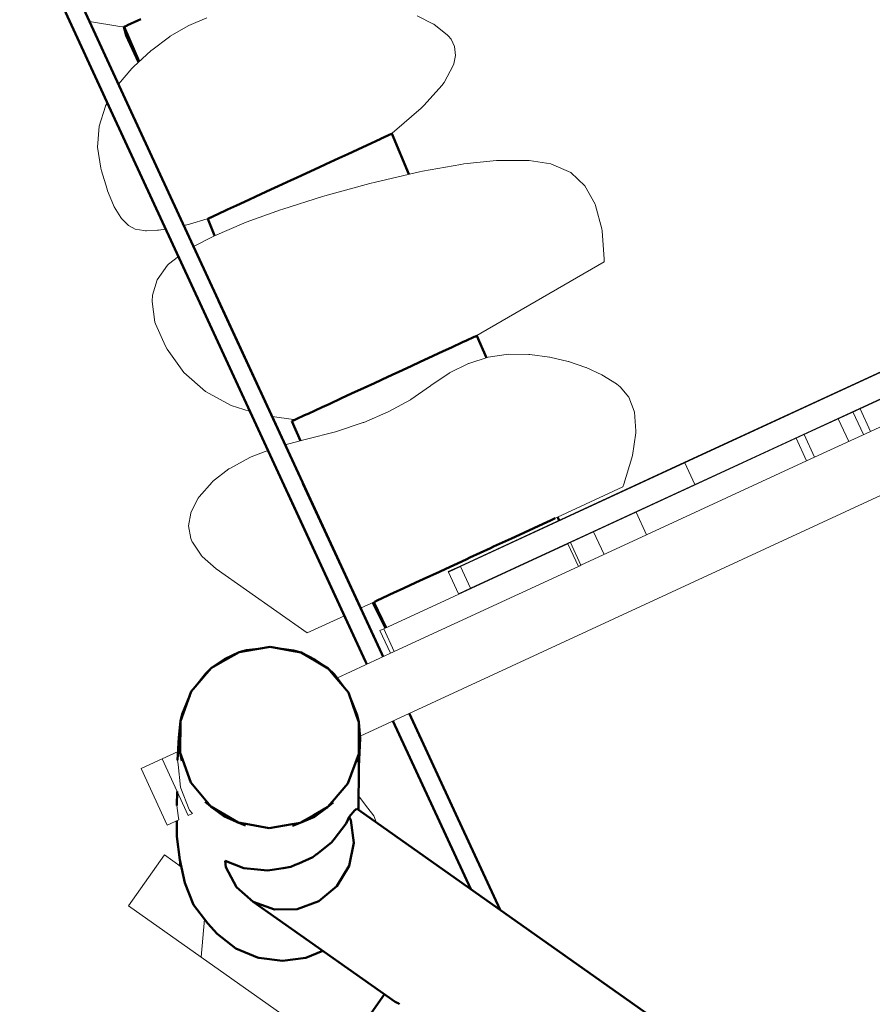
# Model space of a CAD drawing. Units: millimetres. Extents: x -25367 to -18126, y -34829 to -24543.
# Drawn here: x -21154 to -20402, y -27570 to -26701 of the extents above; entities that cross this region are included whole.
import ezdxf

# ---------------------------------------------------------------- set-up
doc = ezdxf.new("R2010")
doc.units = ezdxf.units.MM
doc.header["$LTSCALE"] = 50
for name, color, linetype, lineweight in [('001 Stamm', 7, 'Continuous', 50), ('01 Voll 0.5', 7, 'Continuous', 50), ('Keine', 7, 'Continuous', 9), ('XG-Bauteil-Belag Hauptbearbeitungsseite', 7, 'Continuous', 18), ('XG-Bauteil-Belag Nebenbearbeitungsseite', 7, 'Continuous', 18), ('XG-Bauteil-Trägermaterial', 7, 'Continuous', 18)]:
    doc.layers.add(name, color=color, linetype=linetype, lineweight=lineweight)

# ---------------------------------------------------------------- blocks, each defined once
blk = doc.blocks.new('Gruppe')
at = {"layer": '001 Stamm', "color": 7, "linetype": 'Continuous', "lineweight": 50, "transparency": 33554687}
for p, q in [((13.682, 59.574), (13.691, 59.555)), ((13.686, 59.575), (13.688, 59.576)), ((13.686, 59.575), (13.727, 59.424)), ((13.691, 59.564), (13.686, 59.575)), ((13.688, 59.576), (13.74, 59.601)), ((13.688, 59.576), (13.74, 59.601)), ((13.688, 59.576), (13.956, 58.963)), ((13.688, 59.576), (13.688, 59.576)), ((13.688, 59.576), (13.688, 59.576)), ((13.74, 59.601), (13.746, 59.603)), ((13.74, 59.601), (13.746, 59.603)), ((13.746, 59.603), (13.931, 59.689)), ((13.746, 59.603), (13.931, 59.689)), ((13.931, 59.689), (13.984, 59.713)), ((13.727, 59.424), (13.94, 58.949)), ((18.35, 57.663), (18.267, 57.625)), ((18.407, 57.69), (18.35, 57.663)), ((18.412, 57.692), (18.407, 57.69)), ((18.412, 57.692), (18.413, 57.692)), ((18.714, 56.974), (18.412, 57.692)), ((18.413, 57.692), (18.416, 57.684)), ((17.963, 57.484), (17.898, 57.454)), ((18.217, 57.602), (17.963, 57.484)), ((18.221, 57.603), (18.217, 57.602)), ((18.267, 57.625), (18.221, 57.603)), ((17.633, 57.332), (17.477, 57.259)), ((17.898, 57.454), (17.633, 57.332)), ((17.25, 57.155), (17.123, 57.096)), ((17.477, 57.259), (17.25, 57.155)), ((17.123, 57.096), (16.831, 56.961)), ((16.635, 56.87), (16.409, 56.766)), ((16.73, 56.914), (16.635, 56.87)), ((16.831, 56.961), (16.73, 56.914)), ((16.275, 56.704), (16.012, 56.583)), ((16.409, 56.766), (16.275, 56.704)), ((15.887, 56.524), (15.672, 56.425)), ((16.012, 56.583), (15.887, 56.524)), ((15.216, 56.214), (15.401, 56.3)), ((15.401, 56.3), (15.216, 56.214)), ((15.44, 56.318), (15.401, 56.3)), ((15.514, 56.352), (15.44, 56.318)), ((15.672, 56.425), (15.514, 56.352)), ((15.215, 56.214), (15.163, 56.19)), ((15.163, 56.19), (15.285, 55.892)), ((15.166, 56.192), (15.166, 56.192)), ((15.216, 56.214), (15.215, 56.214)), ((19.465, 53.921), (19.66, 54.011)), ((19.465, 53.921), (19.66, 54.011)), ((19.66, 54.011), (19.7, 54.03)), ((19.66, 54.011), (19.7, 54.03)), ((19.7, 54.03), (19.718, 54.038)), ((19.718, 54.038), (19.865, 54.106)), ((19.865, 54.106), (19.887, 54.116)), ((19.887, 54.116), (19.91, 54.127)), ((19.91, 54.127), (20.082, 53.738)), ((19.143, 53.772), (19.319, 53.854)), ((19.319, 53.854), (19.465, 53.921)), ((18.9, 53.66), (19.143, 53.772)), ((18.526, 53.487), (18.762, 53.596)), ((18.762, 53.596), (18.526, 53.487)), ((18.526, 53.487), (18.762, 53.596)), ((18.762, 53.596), (18.9, 53.66)), ((18.344, 53.403), (18.105, 53.293)), ((18.482, 53.467), (18.344, 53.403)), ((18.526, 53.487), (18.482, 53.467)), ((17.703, 53.107), (17.922, 53.208)), ((17.922, 53.208), (17.703, 53.107)), ((18.105, 53.293), (17.922, 53.208)), ((17.304, 52.922), (17.524, 53.024)), ((17.524, 53.024), (17.304, 52.922)), ((17.524, 53.024), (17.703, 53.107)), ((17.703, 53.107), (17.524, 53.024)), ((17.181, 52.865), (16.935, 52.752)), ((17.181, 52.865), (17.304, 52.922)), ((17.304, 52.922), (17.181, 52.865)), ((16.677, 52.633), (16.65, 52.62)), ((16.65, 52.62), (16.803, 52.275)), ((16.735, 52.659), (16.677, 52.633)), ((16.735, 52.659), (16.86, 52.717)), ((16.86, 52.717), (16.735, 52.659)), ((16.86, 52.717), (16.898, 52.735)), ((16.898, 52.735), (16.86, 52.717)), ((16.935, 52.752), (16.898, 52.735)), ((21.21, 50.87), (21.245, 50.886)), ((21.245, 50.886), (21.279, 50.902)), ((21.292, 50.908), (21.279, 50.902)), ((21.279, 50.902), (21.292, 50.908)), ((21.336, 50.928), (21.363, 50.871)), ((20.588, 50.582), (20.916, 50.734)), ((20.916, 50.734), (20.93, 50.74)), ((20.93, 50.74), (21.146, 50.84)), ((21.146, 50.84), (21.21, 50.87)), ((20.208, 50.407), (20.525, 50.553)), ((20.525, 50.553), (20.588, 50.582)), ((19.79, 50.213), (20.153, 50.381)), ((20.153, 50.381), (20.208, 50.407)), ((19.733, 50.187), (19.79, 50.213)), ((19.253, 49.965), (19.367, 50.018)), ((19.253, 49.965), (19.367, 50.018)), ((19.367, 50.018), (19.645, 50.146)), ((19.367, 50.018), (19.645, 50.146)), ((19.645, 50.146), (19.733, 50.187)), ((18.967, 49.833), (19.253, 49.965)), ((18.967, 49.833), (19.253, 49.965)), ((18.442, 49.591), (18.622, 49.674)), ((18.622, 49.674), (18.835, 49.772)), ((18.835, 49.772), (18.967, 49.833)), ((18.15, 49.456), (18.341, 49.544)), ((18.341, 49.544), (18.378, 49.561)), ((18.378, 49.561), (18.442, 49.591)), ((18.073, 49.42), (18.09, 49.396)), ((18.077, 49.422), (18.135, 49.334)), ((18.299, 48.97), (18.077, 49.422)), ((18.092, 49.429), (18.302, 48.972)), ((18.311, 48.976), (18.092, 49.429)), ((18.107, 49.436), (18.122, 49.442)), ((18.122, 49.442), (18.143, 49.452)), ((18.143, 49.452), (18.15, 49.456)), ((16.264, 48.641), (15.853, 48.571)), ((16.675, 48.566), (16.264, 48.641)), ((15.462, 48.422), (15.716, 48.547)), ((15.475, 48.41), (15.716, 48.547)), ((15.716, 48.547), (15.475, 48.41)), ((15.716, 48.547), (15.849, 48.579)), ((15.716, 48.547), (15.853, 48.571)), ((15.853, 48.571), (15.716, 48.547)), ((15.849, 48.579), (16.058, 48.605)), ((16.473, 48.602), (16.677, 48.574)), ((16.675, 48.566), (16.811, 48.541)), ((16.811, 48.541), (16.675, 48.566)), ((16.677, 48.574), (16.811, 48.541)), ((16.811, 48.541), (17.051, 48.4)), ((16.811, 48.541), (17.062, 48.412)), ((17.051, 48.4), (16.811, 48.541)), ((15.233, 48.272), (15.462, 48.422)), ((15.233, 48.272), (15.475, 48.41)), ((15.475, 48.41), (15.233, 48.272)), ((17.051, 48.4), (17.29, 48.26)), ((17.29, 48.26), (17.051, 48.4)), ((17.062, 48.412), (17.29, 48.26)), ((15.144, 48.167), (14.874, 47.849)), ((14.95, 47.939), (15.129, 48.17)), ((15.129, 48.17), (15.233, 48.272)), ((15.144, 48.167), (15.233, 48.272)), ((15.233, 48.272), (15.144, 48.167)), ((17.29, 48.26), (17.379, 48.154)), ((17.29, 48.26), (17.392, 48.156)), ((17.379, 48.154), (17.29, 48.26)), ((17.645, 47.832), (17.379, 48.154)), ((17.392, 48.156), (17.557, 47.939)), ((14.874, 47.849), (14.681, 47.328)), ((14.85, 47.784), (14.711, 47.455)), ((17.785, 47.439), (17.645, 47.832)), ((17.802, 47.436), (17.676, 47.746)), ((14.711, 47.455), (14.681, 47.328)), ((17.785, 47.439), (17.832, 47.309)), ((17.832, 47.309), (17.785, 47.439)), ((17.832, 47.309), (17.802, 47.436)), ((14.681, 47.328), (14.654, 47.041)), ((14.681, 47.328), (14.677, 46.772)), ((17.829, 46.753), (17.832, 47.309)), ((17.854, 47.022), (17.832, 47.309)), ((14.632, 46.64), (14.654, 47.041)), ((14.654, 47.041), (14.677, 46.772)), ((14.654, 47.041), (14.678, 46.852)), ((17.827, 46.531), (17.854, 47.022)), ((17.854, 47.022), (17.829, 46.842)), ((17.829, 46.753), (17.854, 47.022)), ((14.677, 46.772), (14.724, 46.642)), ((14.677, 46.772), (14.724, 46.642)), ((14.677, 46.772), (14.706, 46.627)), ((14.706, 46.627), (14.694, 46.727)), ((17.635, 46.232), (17.829, 46.753)), ((17.797, 46.608), (17.829, 46.753)), ((14.724, 46.642), (14.864, 46.249)), ((14.724, 46.642), (14.864, 46.249)), ((17.81, 46.703), (17.797, 46.608)), ((17.821, 45.764), (17.827, 46.531)), ((14.864, 46.249), (15.13, 45.928)), ((14.864, 46.249), (15.13, 45.928)), ((17.635, 46.232), (17.365, 45.914)), ((17.365, 45.914), (17.635, 46.232)), ((14.621, 45.844), (14.623, 46.091)), ((15.116, 45.907), (15.205, 45.838)), ((15.219, 45.821), (15.116, 45.907)), ((15.13, 45.928), (15.219, 45.821)), ((15.13, 45.928), (15.219, 45.821)), ((17.365, 45.914), (17.276, 45.809)), ((17.276, 45.809), (17.365, 45.914)), ((17.276, 45.809), (17.379, 45.894)), ((17.379, 45.894), (17.292, 45.828)), ((15.219, 45.821), (15.446, 45.651)), ((15.459, 45.681), (15.219, 45.821)), ((15.219, 45.821), (15.459, 45.681)), ((15.25, 45.803), (15.446, 45.651)), ((15.698, 45.54), (15.459, 45.681)), ((15.459, 45.681), (15.698, 45.54)), ((17.276, 45.809), (17.034, 45.671)), ((17.034, 45.671), (17.276, 45.809)), ((17.046, 45.641), (17.276, 45.809)), ((17.046, 45.641), (17.24, 45.788)), ((17.659, 45.644), (17.758, 45.757)), ((17.758, 45.757), (17.767, 45.757)), ((17.767, 45.757), (17.789, 45.785)), ((17.789, 45.785), (17.79, 45.786)), ((17.79, 45.786), (17.821, 45.764)), ((17.821, 45.764), (23.88, 41.49)), ((14.617, 45.294), (14.619, 45.573)), ((15.446, 45.651), (15.673, 45.555)), ((15.446, 45.651), (15.698, 45.54)), ((15.698, 45.54), (15.831, 45.489)), ((15.835, 45.516), (15.698, 45.54)), ((15.698, 45.54), (15.835, 45.516)), ((15.831, 45.489), (15.715, 45.537)), ((16.245, 45.441), (15.835, 45.516)), ((15.835, 45.516), (16.245, 45.441)), ((16.656, 45.511), (16.245, 45.441)), ((16.245, 45.441), (16.656, 45.511)), ((16.793, 45.534), (16.656, 45.511)), ((16.656, 45.511), (16.793, 45.534)), ((16.659, 45.484), (16.793, 45.534)), ((16.774, 45.531), (16.659, 45.484)), ((17.034, 45.671), (16.793, 45.534)), ((16.793, 45.534), (17.034, 45.671)), ((16.793, 45.534), (17.046, 45.641)), ((16.821, 45.55), (17.046, 45.641)), ((17.395, 45.246), (17.606, 45.521)), ((17.606, 45.521), (17.634, 45.587)), ((17.634, 45.587), (17.659, 45.644)), ((17.659, 45.644), (17.69, 45.585)), ((17.69, 45.585), (17.659, 45.644)), ((17.69, 45.585), (17.744, 45.182)), ((17.744, 45.182), (17.69, 45.585)), ((14.669, 44.883), (14.617, 45.294)), ((17.091, 44.985), (17.35, 45.188)), ((17.35, 45.188), (17.395, 45.246)), ((17.658, 44.778), (17.744, 45.182)), ((17.078, 44.976), (17.091, 44.985)), ((14.757, 44.476), (14.669, 44.883)), ((14.679, 44.773), (14.679, 44.837)), ((15.469, 44.863), (15.483, 44.755)), ((15.469, 44.863), (15.802, 44.736)), ((16.705, 44.792), (16.772, 44.821)), ((16.772, 44.821), (17.017, 44.928)), ((17.017, 44.928), (17.078, 44.976)), ((15.483, 44.755), (15.67, 44.402)), ((15.802, 44.736), (16.04, 44.712)), ((16.04, 44.712), (16.216, 44.694)), ((16.216, 44.694), (16.3, 44.708)), ((16.3, 44.708), (16.495, 44.738)), ((16.495, 44.738), (16.63, 44.76)), ((16.63, 44.76), (16.705, 44.792)), ((17.443, 44.421), (17.658, 44.778)), ((17.443, 44.421), (17.658, 44.778)), ((14.915, 44.09), (14.757, 44.476)), ((15.67, 44.402), (15.968, 44.142)), ((17.125, 44.155), (17.443, 44.421)), ((17.125, 44.155), (17.443, 44.421)), ((15.968, 44.142), (16.34, 44.006)), ((18.468, 42.379), (15.968, 44.142)), ((15.968, 44.142), (16.34, 44.006)), ((16.742, 44.011), (17.125, 44.155)), ((16.742, 44.011), (17.125, 44.155)), ((15.167, 43.759), (14.915, 44.09)), ((16.34, 44.006), (16.742, 44.011)), ((16.34, 44.006), (16.742, 44.011)), ((15.329, 43.576), (15.167, 43.759)), ((15.659, 43.321), (15.329, 43.576)), ((16.044, 43.161), (15.659, 43.321)), ((17.195, 43.277), (16.893, 43.153)), ((16.066, 43.154), (16.044, 43.161)), ((16.48, 43.099), (16.066, 43.154)), ((16.893, 43.153), (16.48, 43.099)), ((18.468, 42.379), (18.495, 42.367)), ((18.495, 42.367), (18.521, 42.354)), ((18.521, 42.354), (18.544, 42.34)), ((18.544, 42.34), (18.547, 42.335))]:
    blk.add_line(p, q, dxfattribs=at)
at = {"layer": '01 Voll 0.5', "color": 7, "linetype": 'Continuous', "lineweight": 50, "transparency": 33554687}
for p, q in [((12.133, 61.714), (13.777, 58.155)), ((11.846, 61.581), (13.491, 58.023)), ((13.491, 58.023), (15.06, 54.628)), ((13.777, 58.155), (15.346, 54.76)), ((15.346, 54.76), (15.361, 54.728)), ((15.346, 54.76), (16.834, 51.542)), ((15.361, 54.728), (16.834, 51.542)), ((15.06, 54.628), (16.548, 51.41)), ((16.548, 51.41), (17.947, 48.382)), ((16.548, 51.41), (16.564, 51.375)), ((16.834, 51.542), (16.85, 51.507)), ((16.834, 51.542), (18.233, 48.514)), ((16.85, 51.507), (18.233, 48.514)), ((16.564, 51.375), (17.947, 48.382)), ((18.233, 48.514), (18.25, 48.477)), ((18.233, 48.514), (18.256, 48.465)), ((17.947, 48.382), (17.97, 48.333)), ((17.947, 48.382), (17.964, 48.345)), ((18.717, 47.467), (19.539, 45.689)), ((18.431, 47.335), (19.253, 45.557)), ((19.539, 45.689), (20.321, 44)), ((19.253, 45.557), (19.803, 44.365)), ((18.28, 42.511), (16.94, 40.611))]:
    blk.add_line(p, q, dxfattribs=at)
at = {"layer": 'XG-Bauteil-Belag Hauptbearbeitungsseite', "color": 7, "linetype": 'Continuous', "lineweight": 18, "transparency": 33554687}
for p, q in [((23.577, 51.894), (36.156, 57.708)), ((36.161, 57.699), (23.581, 51.885)), ((19.616, 50.064), (23.577, 51.894)), ((23.581, 51.885), (19.621, 50.055)), ((23.581, 51.885), (23.577, 51.894)), ((23.577, 51.894), (23.581, 51.885)), ((19.407, 49.967), (19.616, 50.064)), ((19.621, 50.055), (19.412, 49.958)), ((19.616, 50.064), (19.621, 50.055)), ((19.621, 50.055), (19.616, 50.064)), ((19.412, 49.958), (19.407, 49.967))]:
    blk.add_line(p, q, dxfattribs=at)
at = {"layer": 'XG-Bauteil-Belag Nebenbearbeitungsseite', "color": 7, "linetype": 'Continuous', "lineweight": 18, "transparency": 33554687}
for p, q in [((23.757, 51.504), (36.337, 57.318)), ((36.337, 57.318), (23.757, 51.504)), ((25.544, 52.319), (26.672, 52.84)), ((23.757, 51.504), (19.797, 49.673)), ((23.761, 51.495), (23.757, 51.504)), ((23.757, 51.504), (23.761, 51.495)), ((21.563, 50.479), (22.72, 51.013)), ((21.559, 50.477), (21.563, 50.479)), ((19.797, 49.673), (19.588, 49.577)), ((19.801, 49.664), (19.797, 49.673)), ((19.797, 49.673), (19.801, 49.664)), ((19.588, 49.577), (19.592, 49.568))]:
    blk.add_line(p, q, dxfattribs=at)
at = {"layer": 'XG-Bauteil-Trägermaterial', "color": 7, "linetype": 'Continuous', "lineweight": 18, "transparency": 33554687}
for p, q in [((18.858, 59.771), (19.147, 59.625)), ((13.078, 59.668), (13.616, 59.581)), ((13.616, 59.581), (13.682, 59.574)), ((13.682, 59.574), (13.686, 59.575)), ((14.503, 59.409), (14.819, 59.594)), ((14.819, 59.594), (14.828, 59.599)), ((14.828, 59.599), (15.147, 59.734)), ((19.147, 59.625), (19.155, 59.62)), ((19.155, 59.62), (19.393, 59.431)), ((14.178, 59.166), (14.492, 59.401)), ((14.492, 59.401), (14.503, 59.409)), ((19.393, 59.431), (19.404, 59.419)), ((19.404, 59.419), (19.456, 59.356)), ((19.456, 59.356), (19.516, 59.231)), ((19.516, 59.231), (19.534, 59.067)), ((13.853, 58.87), (14.166, 59.156)), ((14.166, 59.156), (14.178, 59.166)), ((19.534, 59.067), (19.504, 58.924)), ((19.493, 58.892), (19.332, 58.593)), ((19.504, 58.924), (19.493, 58.892)), ((13.589, 58.562), (13.825, 58.841)), ((13.825, 58.841), (13.853, 58.87)), ((19.294, 58.542), (18.983, 58.192)), ((19.332, 58.593), (19.294, 58.542)), ((13.361, 58.181), (13.358, 58.175)), ((13.393, 58.236), (13.361, 58.181)), ((18.983, 58.192), (18.928, 58.14)), ((13.358, 58.175), (13.249, 57.823)), ((18.928, 58.14), (18.46, 57.734)), ((13.249, 57.823), (13.222, 57.455)), ((18.46, 57.734), (18.396, 57.684)), ((23.581, 51.885), (36.161, 57.699)), ((13.222, 57.455), (13.222, 57.451)), ((13.222, 57.451), (13.278, 57.08)), ((36.337, 57.318), (23.757, 51.504)), ((18.954, 57.028), (19.63, 57.148)), ((19.63, 57.148), (19.683, 57.156)), ((19.683, 57.156), (20.26, 57.215)), ((20.26, 57.215), (20.31, 57.218)), ((20.31, 57.218), (20.788, 57.218)), ((20.788, 57.218), (20.834, 57.215)), ((20.834, 57.215), (21.216, 57.156)), ((21.216, 57.156), (21.23, 57.153)), ((21.23, 57.153), (21.57, 57.003)), ((13.278, 57.08), (13.289, 57.036)), ((13.289, 57.036), (13.387, 56.712)), ((17.851, 47.066), (39.456, 57.052)), ((18.123, 56.836), (18.9, 57.017)), ((18.9, 57.017), (18.954, 57.028)), ((21.57, 57.003), (21.815, 56.773)), ((17.232, 56.594), (18.025, 56.811)), ((18.025, 56.811), (18.123, 56.836)), ((13.387, 56.712), (13.397, 56.682)), ((13.397, 56.682), (13.503, 56.427)), ((21.815, 56.773), (21.819, 56.768)), ((21.819, 56.768), (21.998, 56.447)), ((16.49, 56.362), (17.19, 56.581)), ((17.19, 56.581), (17.232, 56.594)), ((21.998, 56.447), (22.007, 56.423)), ((13.503, 56.427), (13.515, 56.402)), ((13.515, 56.402), (13.63, 56.214)), ((15.84, 56.128), (16.448, 56.349)), ((16.448, 56.349), (16.49, 56.362)), ((22.007, 56.423), (22.115, 56.015)), ((13.63, 56.214), (13.643, 56.196)), ((13.643, 56.196), (13.767, 56.071)), ((14.819, 56.09), (14.841, 56.096)), ((14.841, 56.096), (15.151, 56.187)), ((15.151, 56.187), (15.173, 56.195)), ((15.283, 55.891), (15.8, 56.113)), ((15.8, 56.113), (15.84, 56.128)), ((13.767, 56.071), (13.775, 56.065)), ((13.775, 56.065), (13.882, 56.009)), ((13.882, 56.009), (14.034, 55.981)), ((14.034, 55.981), (14.068, 55.979)), ((14.068, 55.979), (14.085, 55.979)), ((14.085, 55.979), (14.277, 55.986)), ((14.277, 55.986), (14.297, 55.988)), ((14.297, 55.988), (14.423, 56.007)), ((14.74, 56.071), (14.819, 56.09)), ((22.115, 56.015), (22.121, 55.976)), ((22.121, 55.976), (22.158, 55.477)), ((14.912, 55.7), (15.246, 55.874)), ((15.246, 55.874), (15.283, 55.891)), ((14.47, 55.389), (14.646, 55.525)), ((22.158, 55.429), (19.871, 54.109)), ((22.158, 55.477), (22.158, 55.429)), ((14.273, 55.115), (14.456, 55.374)), ((14.456, 55.374), (14.47, 55.389)), ((14.19, 54.84), (14.273, 55.115)), ((14.182, 54.738), (14.19, 54.84)), ((14.182, 54.731), (14.182, 54.738)), ((14.233, 54.367), (14.182, 54.731)), ((14.243, 54.337), (14.233, 54.367)), ((14.416, 53.94), (14.243, 54.337)), ((26.672, 52.84), (29.428, 54.113)), ((14.446, 53.888), (14.416, 53.94)), ((14.744, 53.48), (14.446, 53.888)), ((19.769, 53.639), (20.113, 53.748)), ((20.113, 53.748), (20.47, 53.801)), ((20.113, 53.748), (20.113, 53.748)), ((20.47, 53.801), (20.831, 53.797)), ((20.831, 53.797), (20.845, 53.796)), ((20.845, 53.796), (21.192, 53.749)), ((21.192, 53.749), (21.2, 53.747)), ((21.2, 53.747), (21.525, 53.673)), ((21.525, 53.673), (21.531, 53.671)), ((21.531, 53.671), (21.833, 53.569)), ((29.612, 53.714), (26.856, 52.44)), ((19.431, 53.472), (19.764, 53.637)), ((19.764, 53.637), (19.769, 53.639)), ((21.833, 53.569), (21.838, 53.567)), ((21.838, 53.567), (22.117, 53.437)), ((15.122, 53.145), (14.744, 53.48)), ((19.101, 53.249), (19.424, 53.468)), ((19.424, 53.468), (19.431, 53.472)), ((22.117, 53.437), (22.119, 53.435)), ((22.119, 53.435), (22.377, 53.276)), ((15.564, 52.9), (15.122, 53.145)), ((18.749, 53.004), (19.091, 53.241)), ((19.091, 53.241), (19.101, 53.249)), ((22.377, 53.276), (22.38, 53.274)), ((22.38, 53.274), (22.442, 53.225)), ((22.442, 53.225), (22.592, 53.043)), ((18.356, 52.788), (18.74, 52.998)), ((18.74, 52.998), (18.749, 53.004)), ((22.592, 53.043), (22.688, 52.794)), ((15.575, 52.895), (15.564, 52.9)), ((15.911, 52.788), (15.575, 52.895)), ((22.688, 52.794), (22.692, 52.776)), ((26.856, 52.44), (26.672, 52.84)), ((16.298, 52.701), (16.675, 52.648)), ((16.675, 52.648), (16.706, 52.646)), ((17.919, 52.599), (18.345, 52.783)), ((18.345, 52.783), (18.356, 52.788)), ((22.692, 52.776), (22.716, 52.447)), ((26.287, 52.662), (26.472, 52.263)), ((26.731, 52.382), (26.546, 52.782)), ((26.546, 52.782), (26.731, 52.382)), ((17.436, 52.437), (17.905, 52.594)), ((17.905, 52.594), (17.919, 52.599)), ((22.716, 52.447), (22.714, 52.413)), ((16.529, 52.201), (16.862, 52.291)), ((16.862, 52.291), (16.909, 52.301)), ((16.909, 52.301), (17.42, 52.432)), ((17.42, 52.432), (17.436, 52.437)), ((22.714, 52.413), (22.656, 52.017)), ((22.72, 51.013), (25.544, 52.319)), ((25.544, 52.319), (25.729, 51.919)), ((25.687, 52.385), (25.871, 51.985)), ((26.856, 52.44), (25.729, 51.919)), ((25.729, 51.919), (26.856, 52.44)), ((16.227, 52.104), (15.929, 51.989)), ((15.907, 51.98), (15.553, 51.787)), ((15.929, 51.989), (15.907, 51.98)), ((22.646, 51.975), (22.505, 51.507)), ((22.656, 52.017), (22.646, 51.975)), ((15.538, 51.778), (15.248, 51.553)), ((15.553, 51.787), (15.538, 51.778)), ((19.621, 50.055), (23.581, 51.885)), ((23.581, 51.885), (19.621, 50.055)), ((22.904, 50.614), (25.729, 51.919)), ((25.729, 51.919), (22.904, 50.614)), ((23.581, 51.885), (23.757, 51.504)), ((23.757, 51.504), (23.581, 51.885)), ((15.24, 51.545), (15.014, 51.287)), ((15.248, 51.553), (15.24, 51.545)), ((19.797, 49.673), (23.757, 51.504)), ((23.757, 51.504), (19.797, 49.673)), ((22.489, 51.461), (21.336, 50.928)), ((22.505, 51.507), (22.489, 51.461)), ((14.997, 51.263), (14.867, 51.009)), ((15.014, 51.287), (14.997, 51.263)), ((14.863, 50.997), (14.826, 50.775)), ((14.867, 51.009), (14.863, 50.997)), ((21.336, 50.928), (21.292, 50.908)), ((22.904, 50.614), (22.72, 51.013)), ((14.826, 50.775), (14.864, 50.551)), ((14.864, 50.551), (14.889, 50.49)), ((22.904, 50.614), (21.747, 50.079)), ((21.747, 50.079), (22.904, 50.614)), ((21.971, 50.667), (22.156, 50.268)), ((14.889, 50.49), (14.893, 50.483)), ((14.893, 50.483), (15.047, 50.254)), ((18.27, 48.957), (21.518, 50.458)), ((21.559, 50.477), (21.518, 50.458)), ((21.518, 50.458), (21.559, 50.477)), ((21.702, 50.058), (21.518, 50.458)), ((21.518, 50.458), (21.702, 50.058)), ((21.747, 50.079), (21.563, 50.479)), ((21.563, 50.479), (21.747, 50.079)), ((15.047, 50.254), (15.065, 50.235)), ((15.065, 50.235), (15.312, 50.018)), ((15.312, 50.018), (16.917, 48.886)), ((18.455, 48.557), (21.702, 50.058)), ((19.412, 49.958), (19.621, 50.055)), ((19.621, 50.055), (19.412, 49.958)), ((19.797, 49.673), (19.621, 50.055)), ((19.621, 50.055), (19.797, 49.673)), ((21.702, 50.058), (21.726, 50.069)), ((21.726, 50.069), (21.747, 50.079)), ((21.747, 50.079), (21.726, 50.069)), ((19.412, 49.958), (19.588, 49.577)), ((19.588, 49.577), (19.797, 49.673)), ((19.797, 49.673), (19.588, 49.577)), ((17.86, 49.321), (18.107, 49.436)), ((16.917, 48.886), (17.574, 49.189)), ((18.201, 48.925), (18.27, 48.957)), ((18.386, 48.526), (18.201, 48.925)), ((18.27, 48.957), (18.455, 48.557)), ((18.455, 48.557), (17.442, 48.089)), ((17.442, 48.089), (18.455, 48.557)), ((14.64, 46.794), (14.358, 46.664)), ((14.358, 46.664), (14.64, 46.794)), ((13.988, 46.493), (14.358, 46.664)), ((14.358, 46.664), (14.82, 45.666)), ((14.632, 46.64), (14.64, 46.564)), ((14.64, 46.564), (14.681, 46.165)), ((14.45, 45.495), (13.988, 46.493)), ((14.681, 46.165), (14.689, 46.145)), ((14.689, 46.145), (14.838, 45.768)), ((17.823, 46.002), (17.839, 45.99)), ((17.839, 45.99), (17.987, 45.796)), ((14.621, 45.844), (14.644, 45.662)), ((14.82, 45.666), (14.896, 45.701)), ((14.838, 45.768), (14.845, 45.759)), ((14.845, 45.759), (14.896, 45.701)), ((17.987, 45.796), (18.093, 45.658)), ((14.653, 45.589), (14.45, 45.495)), ((14.644, 45.662), (14.653, 45.589)), ((18.093, 45.658), (18.143, 45.536)), ((13.768, 44.07), (14.402, 44.969)), ((14.402, 44.969), (14.695, 44.762)), ((15.048, 43.167), (13.768, 44.07)), ((15.109, 43.835), (15.048, 43.167)), ((15.048, 43.167), (17.515, 41.427))]:
    blk.add_line(p, q, dxfattribs=at)

msp = doc.modelspace()

# ---------------------------------------------------------------- block references
at = {"layer": 'Keine', "xscale": 50, "yscale": 50, "zscale": 50}
msp.add_blockref('Gruppe', (-21746.26, -29686.26), dxfattribs=at)

doc.saveas('drawing.dxf')
